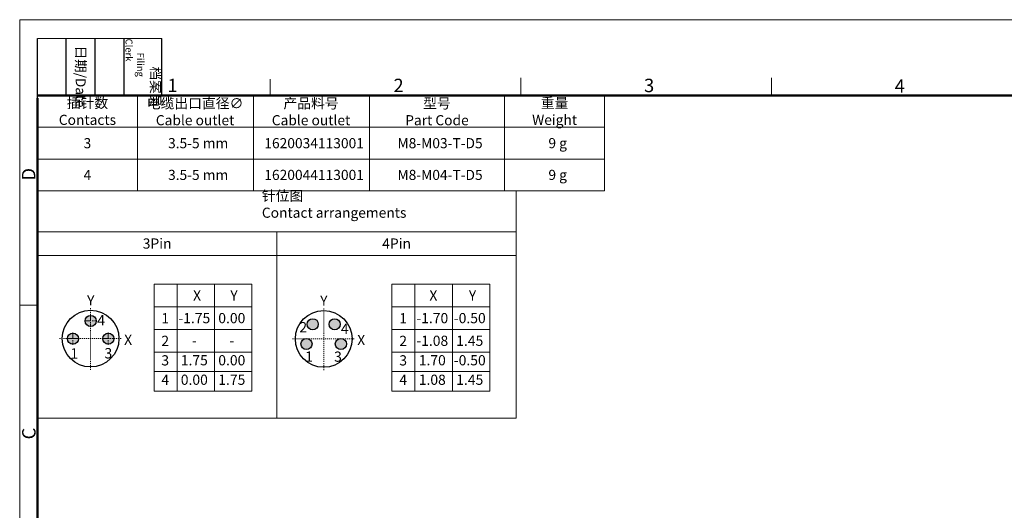
# Model space of a CAD drawing. Units: millimetres. Extents: x 11 to 914, y 29 to 285.
# Drawn here: x 765 to 862, y 237 to 285 of the extents above; entities that cross this region are included whole.
import ezdxf

# ---------------------------------------------------------------- set-up
doc = ezdxf.new("R2010")
doc.units = ezdxf.units.MM
doc.header["$MEASUREMENT"] = 0
doc.linetypes.add('CENTER', pattern=[2, 1.25, -0.25, 0.25, -0.25])
doc.layers.get('0').update_dxf_attribs({"lineweight": 30})
doc.layers.add('cavity', color=3, linetype='Continuous')
for name, color, linetype, lineweight in [('DIM', 3, 'Continuous', 15), ('Layer1', 2, 'Continuous', 15), ('图框', 7, 'Continuous', 20), ('标注', 6, 'Continuous', 0), ('粗实线', 7, 'Continuous', 25)]:
    doc.layers.add(name, color=color, linetype=linetype, lineweight=lineweight)
doc.styles.add('Romans字体', font='romans.shx', dxfattribs={"width": 0.75})
doc.styles.get("Standard").update_dxf_attribs({"font": '仿宋_GB2312.ttf', "width": 0.75})

# ---------------------------------------------------------------- blocks, each defined once
blk = doc.blocks.new('A4图框-NEW')
at = {"layer": '图框', "color": 1, "lineweight": 18}
for q in [(833.41, 480.53), (1130.41, 690.53)]:
    blk.add_line((833.41, 690.53), q, dxfattribs=at)
at = {"layer": '图框', "lineweight": -3}
for p, q in [((836.91, 675.02), (836.91, 686.79)), ((842.62, 675.53), (842.62, 686.79)), ((848.33, 675.53), (848.33, 686.79)), ((854.05, 675.53), (854.05, 686.79)), ((861.54, 675.53), (861.54, 686.79)), ((836.91, 675.02), (836.91, 684.5)), ((842.62, 675.53), (842.62, 685.02)), ((848.33, 675.53), (848.33, 685.02)), ((854.05, 675.53), (854.05, 685.02))]:
    blk.add_line(p, q, dxfattribs=at)
at = {"layer": '图框', "lineweight": 18}
blk.add_line((836.91, 686.79), (861.54, 686.79), dxfattribs=at)
at = {"layer": '图框', "color": 6}
for p, q in [((882.95, 678.8), (882.95, 675.53)), ((932.48, 679.03), (932.48, 675.53)), ((982.02, 679.03), (982.02, 675.53)), ((836.91, 634.07), (833.41, 634.07))]:
    blk.add_line(p, q, dxfattribs=at)
at = {"layer": '图框', "lineweight": 50}
for p, q in [((836.91, 675.53), (1126.93, 675.53)), ((836.91, 484.02), (836.91, 675.02))]:
    blk.add_line(p, q, dxfattribs=at)
at = {"layer": '图框', "char_height": 1.959, "width": 11.2554, "attachment_point": 4, "rotation": 270}
for s, insert in [('\\pi2.8203;档案员{\\H0.7x;\\P\\pi1.4159;\\Fromans|c134;Filing Clerk\\fFangSong_GB2312|b0|i0|c134|p49; }', (857.79, 686.79)), ('\\pi0.7115;日期{\\Fromans|c134;/Date}', (845.48, 686.79))]:
    blk.add_mtext(s, dxfattribs=dict(at, insert=insert))
at = {"layer": '图框', "color": 6, "char_height": 2.65, "width": 2.5579, "attachment_point": 1, "style": 'Romans字体'}
for s, insert in [('1', (862.63, 678.86)), ('2', (907.3, 678.86)), ('3', (956.83, 678.86)), ('4', (1006.37, 678.73))]:
    blk.add_mtext(s, dxfattribs=dict(at, insert=insert))
at = {"layer": '图框', "color": 6, "char_height": 2.65, "width": 2.5579, "attachment_point": 1, "rotation": 90, "style": 'Romans字体'}
for s, insert in [('D', (833.85, 658.73)), ('C', (833.9, 607.55))]:
    blk.add_mtext(s, dxfattribs=dict(at, insert=insert))

msp = doc.modelspace()

# ---------------------------------------------------------------- hatches: boundary and pattern name
at = {"lineweight": 0}
h = msp.add_hatch(color=0, dxfattribs=at)
edge = h.paths.add_edge_path()
edge.add_arc((796.228, 255.145), 0.55, 0, 360)
edge = h.paths.add_edge_path()
edge.add_arc((794.068, 255.145), 0.55, 0, 360)
edge = h.paths.add_edge_path()
edge.add_arc((793.448, 253.195), 0.55, 0, 360)
edge = h.paths.add_edge_path()
edge.add_arc((796.848, 253.195), 0.55, 0, 360)
at = {"layer": 'cavity', "lineweight": 0}
h = msp.add_hatch(color=0, dxfattribs=at)
edge = h.paths.add_edge_path()
edge.add_arc((772.112, 255.475), 0.55, 0, 360)
edge = h.paths.add_edge_path()
edge.add_arc((773.862, 253.725), 0.55, 0, 360)
edge = h.paths.add_edge_path()
edge.add_arc((770.362, 253.725), 0.55, 0, 360)

# ---------------------------------------------------------------- linework, layer by layer
at = {"color": 1, "linetype": 'CENTER', "lineweight": 0, "ltscale": 0.001713}
for p, q in [((772.112, 250.645), (772.112, 256.805)), ((795.148, 250.615), (795.148, 256.775)), ((769.032, 253.725), (775.192, 253.725)), ((792.068, 253.695), (798.228, 253.695))]:
    msp.add_line(p, q, dxfattribs=at)
at = {"color": 1, "linetype": 'CENTER', "lineweight": 5, "ltscale": 0.5}
for p, q in [((772.112, 256.08), (772.112, 254.87)), ((771.507, 255.475), (772.717, 255.475)), ((770.362, 254.33), (770.362, 253.12)), ((773.862, 254.33), (773.862, 253.12)), ((769.757, 253.725), (770.967, 253.725)), ((773.257, 253.725), (774.467, 253.725))]:
    msp.add_line(p, q, dxfattribs=at)
at = {"color": 7, "linetype": 'Continuous', "lineweight": 30}
for centre, radius in [((772.112, 253.725), 2.8), ((772.112, 255.475), 0.55), ((795.148, 253.695), 2.8), ((794.068, 255.145), 0.55), ((796.228, 255.145), 0.55), ((770.362, 253.725), 0.55), ((773.862, 253.725), 0.55), ((793.448, 253.195), 0.55), ((796.848, 253.195), 0.55)]:
    msp.add_circle(centre, radius, dxfattribs=at)
at = {"layer": 'Layer1'}
for p, q in [((778.38, 259.108), (788.061, 259.108)), ((778.38, 248.54), (778.38, 259.108)), ((780.65, 259.108), (780.65, 248.54)), ((784.355, 259.108), (784.355, 248.54)), ((788.061, 259.108), (788.061, 248.54)), ((801.898, 259.108), (811.579, 259.108)), ((801.898, 248.54), (801.898, 259.108)), ((804.168, 259.108), (804.168, 248.54)), ((807.873, 259.108), (807.873, 248.54)), ((811.579, 259.108), (811.579, 248.54)), ((778.38, 256.869), (788.061, 256.869)), ((801.898, 256.869), (811.579, 256.869)), ((778.38, 254.631), (788.061, 254.631)), ((801.898, 254.631), (811.579, 254.631)), ((778.38, 252.392), (788.061, 252.392)), ((801.898, 252.392), (811.579, 252.392)), ((788.061, 250.466), (778.38, 250.466)), ((811.579, 250.466), (801.898, 250.466)), ((778.38, 248.54), (788.061, 248.54)), ((801.898, 248.54), (811.579, 248.54))]:
    msp.add_line(p, q, dxfattribs=at)
at = {"layer": '图框', "linetype": 'Continuous'}
for p, q in [((766.853, 277.753), (822.914, 277.753)), ((766.853, 277.753), (766.853, 268.34)), ((776.743, 277.753), (776.743, 268.34)), ((788.202, 277.753), (788.202, 268.34)), ((799.66, 277.753), (799.66, 268.34)), ((813.023, 277.753), (813.023, 268.34)), ((822.914, 277.753), (822.914, 268.34)), ((766.853, 274.616), (822.914, 274.616)), ((766.853, 271.478), (822.914, 271.478)), ((766.853, 268.34), (822.914, 268.34))]:
    msp.add_line(p, q, dxfattribs=at)
at = {"layer": '标注', "color": 4, "ltscale": 10}
for p, q in [((766.853, 268.34), (814.186, 268.34)), ((766.853, 264.294), (814.186, 264.294)), ((790.519, 245.849), (790.519, 264.294)), ((766.853, 261.954), (814.186, 261.954))]:
    msp.add_line(p, q, dxfattribs=at)
msp.add_lwpolyline([(766.853, 268.34), (766.853, 245.849), (766.853, 245.849), (814.186, 245.849), (814.186, 268.34)], dxfattribs=at)

# ---------------------------------------------------------------- block references
at = {"layer": '图框', "color": 3, "xscale": 0.5, "yscale": 0.5, "zscale": 0.5}
msp.add_blockref('A4图框-NEW', (348.396, -60.014), dxfattribs=at)

# ---------------------------------------------------------------- texts
at = {"layer": 'DIM', "color": 4, "insert": (766.853, 268.34), "char_height": 1, "width": 47.3331, "attachment_point": 1, "style": 'Romans字体'}
msp.add_mtext('\\pi22.185;{\\fFangSong_GB2312|b0|i0|c134|p49;针位图\\fSimSun|b0|i0|c134|p2;\\P\\pi17.399;}Contact arrangements', dxfattribs=at)
at = {"layer": '图框', "linetype": 'Continuous', "char_height": 1.00001, "attachment_point": 5}
for s, insert, width in [('{\\C4;插针数\\P\\Fromans|c134;Contacts}', (771.798, 276.185), 9.89045), ('{\\C4;电缆出口直径\\Fromans|c134;∅\\PCable outlet}', (782.436, 276.15), 11.3861), ('{\\C4;型号\\Fromans|c134;\\PPart Code}', (806.342, 276.15), 13.3629), ('{\\C4;重量\\P\\Fromans|c134;Weight}', (817.968, 276.185), 9.89045)]:
    msp.add_mtext(s, dxfattribs=dict(at, insert=insert, width=width))
at = {"layer": '图框', "linetype": 'Continuous', "attachment_point": 5, "style": 'Romans字体'}
for s, insert, char_height, width in [('{\\fFangSong_GB2312|b0|i0|c134|p49;\\C4;产品料号\\Fromans|c134;\\PCable outlet}', (793.895, 276.15), 1.00001, 11.3861), ('{\\C4;3}', (771.798, 273.047), 1, 9.89045), ('{\\C4;  3.5-5 mm}', (782.436, 273.047), 1.00001, 11.3861), ('{\\C4;  1620034113001}', (793.895, 273.047), 1.00001, 11.3861), ('{\\C4;  M8-M03-T-D5}', (806.342, 273.047), 1.00001, 13.3629), ('{\\C4;  9 g}', (817.968, 273.047), 1.00001, 9.89045), ('{\\C4;4}', (771.798, 269.909), 1, 9.89045), ('{\\C4;  3.5-5 mm}', (782.436, 269.909), 1.00001, 11.3861), ('{\\C4;  1620044113001}', (793.895, 269.909), 1.00001, 11.3861), ('{\\C4;  M8-M04-T-D5}', (806.342, 269.909), 1.00001, 13.3629), ('{\\C4;  9 g}', (817.968, 269.909), 1.00001, 9.89045)]:
    msp.add_mtext(s, dxfattribs=dict(at, insert=insert, char_height=char_height, width=width))
at = {"layer": '粗实线', "attachment_point": 5, "style": 'Romans字体'}
for s, insert, char_height, width in [('{\\C4;3Pin}', (778.686, 263.124), 1.0087, 23.66655), ('{\\C4;4Pin}', (802.352, 263.124), 1.0087, 23.66655), ('{\\C4;Y}', (772.126, 257.506), 1.0087, 0.91421), ('{\\C4;X}', (782.631, 257.991), 1.0087, 0.91421), ('{\\C4;Y}', (786.283, 257.991), 1.0087, 0.91421), ('{\\C4;Y}', (795.162, 257.476), 1.0087, 0.91421), ('{\\C4;X}', (805.987, 257.991), 1.0087, 0.91421), ('{\\C4;Y}', (809.855, 257.991), 1.0087, 0.91421), ('{\\C4;4}', (773.147, 255.539), 1.0242, 0.92827), ('{\\C4;1}', (779.484, 255.742), 1.0087, 0.91421), ('{\\C4;-1.75}', (782.361, 255.752), 1.00872, 0.91421), ('{\\C4;0.00}', (786.067, 255.752), 1.0087, 0.91421), ('{\\C4;1}', (803.002, 255.742), 1.0087, 0.91421), ('{\\C4;-1.70}', (805.879, 255.752), 1.00872, 0.91421), ('{\\C4;-0.50}', (809.585, 255.752), 1.00872, 0.91421), ('{\\C4;2}', (793.127, 254.856), 1.0087, 0.91421), ('{\\C4;4}', (797.228, 254.696), 1.0087, 0.91421), ('{\\C4;X}', (775.818, 253.614), 1.0087, 0.91421), ('{\\C4;2}', (779.484, 253.503), 1.0087, 0.91421), ('{\\C4;X}', (798.854, 253.584), 1.0087, 0.91421), ('{\\C4;2}', (803.002, 253.503), 1.0087, 0.91421), ('{\\C4;-1.08}', (805.879, 253.514), 1.00872, 0.91421), ('{\\C4;1.45}', (809.585, 253.514), 1.0087, 0.91421), ('{\\C4;-}', (782.361, 253.514), 1.0087, 0.91421), ('{\\C4;-}', (786.067, 253.514), 1.0087, 0.91421), ('{\\C4;1}', (770.491, 252.259), 1.0242, 0.92827), ('{\\C4;3}', (773.864, 252.28), 1.0242, 0.92827), ('{\\C4;3}', (779.484, 251.577), 1.0087, 0.91421), ('{\\C4;1.75}', (782.361, 251.588), 1.0087, 0.91421), ('{\\C4;0.00}', (786.067, 251.588), 1.0087, 0.91421), ('{\\C4;1}', (793.696, 251.95), 1.0087, 0.91421), ('{\\C4;3}', (796.559, 251.944), 1.0087, 0.91421), ('{\\C4;3}', (803.002, 251.577), 1.0087, 0.91421), ('{\\C4;1.70}', (805.879, 251.588), 1.0087, 0.91421), ('{\\C4;-0.50}', (809.585, 251.588), 1.00872, 0.91421), ('{\\C4;4}', (779.484, 249.651), 1.0087, 0.91421), ('{\\C4;0.00}', (782.361, 249.661), 1.0087, 0.91421), ('{\\C4;1.75}', (786.067, 249.661), 1.0087, 0.91421), ('{\\C4;4}', (803.002, 249.651), 1.0087, 0.91421), ('{\\C4;1.08}', (805.879, 249.661), 1.0087, 0.91421), ('{\\C4;1.45}', (809.585, 249.661), 1.0087, 0.91421)]:
    msp.add_mtext(s, dxfattribs=dict(at, insert=insert, char_height=char_height, width=width))

doc.saveas('drawing.dxf')
